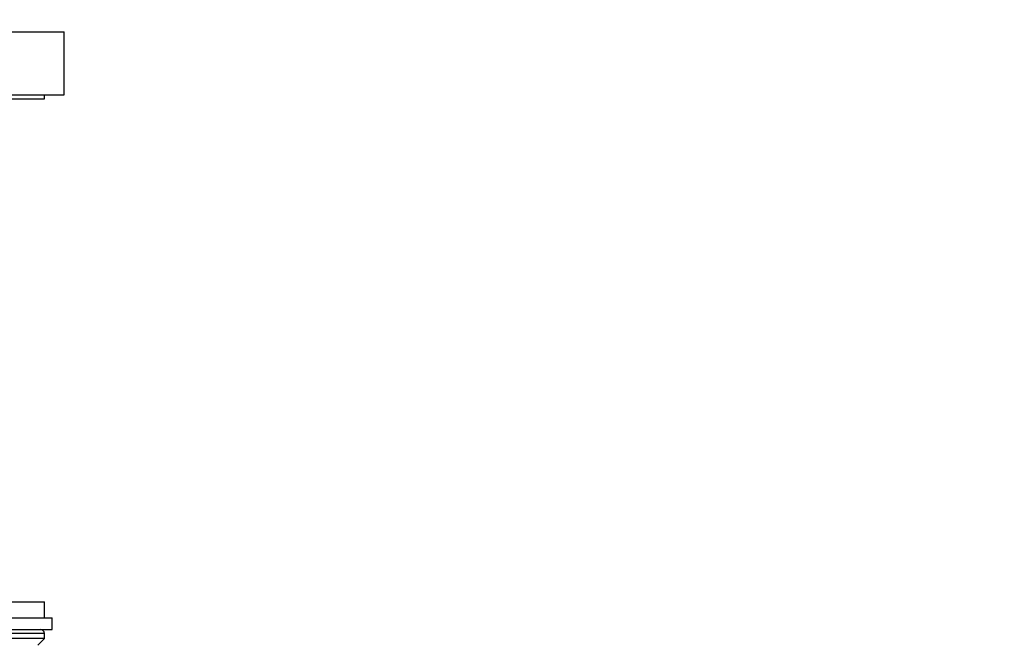
# Model space of a CAD drawing. Units: millimetres. Extents: x 0 to 744, y 0 to 1164.
# Drawn here: x 432 to 556, y 745 to 824 of the extents above; entities that cross this region are included whole.
import ezdxf
from ezdxf import colors
from ezdxf.entities.mleader import LeaderData, LeaderLine
from ezdxf.math import Vec2, Vec3

# ---------------------------------------------------------------- set-up
doc = ezdxf.new("R2010")
doc.units = ezdxf.units.MM
doc.layers.add('DV1_Défaut', color=7, linetype='Continuous')
doc.layers.add('Défaut', color=7, linetype='Continuous')

# ---------------------------------------------------------------- blocks, each defined once
blk = doc.blocks.new('_DOT')
at = {"color": 0}
blk.add_line((0, 0), (-1, 0), dxfattribs=at)
at = {"color": 0, "const_width": 0.333}
blk.add_lwpolyline([(-0.1665, 0, 1), (0.1665, 0, 1)], format="xyb", close=True, dxfattribs=at)
blk = doc.blocks.new('SE')
at = {"layer": 'DV1_Défaut', "color": 7, "linetype": 'Continuous'}
for p, q in [((382.14, 822.45), (437.14, 822.45)), ((437.14, 814.45), (437.14, 822.45)), ((382.14, 814.45), (437.14, 814.45)), ((384.64, 813.95), (434.64, 813.95)), ((434.64, 813.95), (434.64, 814.45)), ((384.64, 750.15), (434.64, 750.15)), ((434.64, 748.15), (434.64, 750.15)), ((383.64, 748.15), (435.64, 748.15)), ((435.64, 746.65), (435.64, 748.15)), ((383.64, 746.65), (435.64, 746.65)), ((434.64, 746.15), (384.64, 746.15)), ((434.64, 745.5), (434.64, 746.15)), ((434.64, 745.5), (384.64, 745.5)), ((433.8, 744.65), (434.64, 745.5))]:
    blk.add_line(p, q, dxfattribs=at)
blk.add_arc((434.14, 746.15), 0.5, 0, 90, dxfattribs=at)

msp = doc.modelspace()

# ---------------------------------------------------------------- block references
at = {"layer": 'Défaut'}
msp.add_blockref('SE', (0, 0), dxfattribs=at)

# ---------------------------------------------------------------- leaders
at = {"layer": 'Défaut', "color": 7, "linetype": 'Continuous'}
ml = msp.add_multileader_mtext('Standard', dxfattribs=at)
ml.set_content('{\\pxsm0.9;\\fSolid Edge ISO|b1||i0||c0|p34;\\W1.;08/04/2024\\P}', color=256)
ml.set_leader_properties()
ml.set_arrow_properties(name='DOT')
ml.build(insert=Vec2(0, 0))
ml.multileader.update_dxf_attribs({"leader_type": 0, "dogleg_length": 0, "arrow_head_size": 12})
ctx = ml.context
ctx.base_point, ctx.char_height, ctx.arrow_head_size = Vec3(656.6, 1157.09), 12, 12
notes = []
notes.append((ctx, [(0, (0, 0, 0), (0, 0), (1, 0), 1, [])]))
ctx.mtext.insert = Vec3(658.6, 1163.09)
for ctx, leaders in notes:
    for number, flags, end, landing, length, lines in leaders:
        leader = LeaderData()
        leader.index, (leader.has_last_leader_line, leader.has_dogleg_vector, leader.attachment_direction) = number, flags
        leader.last_leader_point, leader.dogleg_vector, leader.dogleg_length = Vec3(end), Vec3(landing), length
        for number, points, colour, breaks in lines:
            line = LeaderLine()
            line.index, line.vertices, line.color, line.breaks = number, Vec3.list(points), colors.encode_raw_color(colour), breaks
            leader.lines.append(line)
        ctx.leaders.append(leader)

doc.saveas('drawing.dxf')
